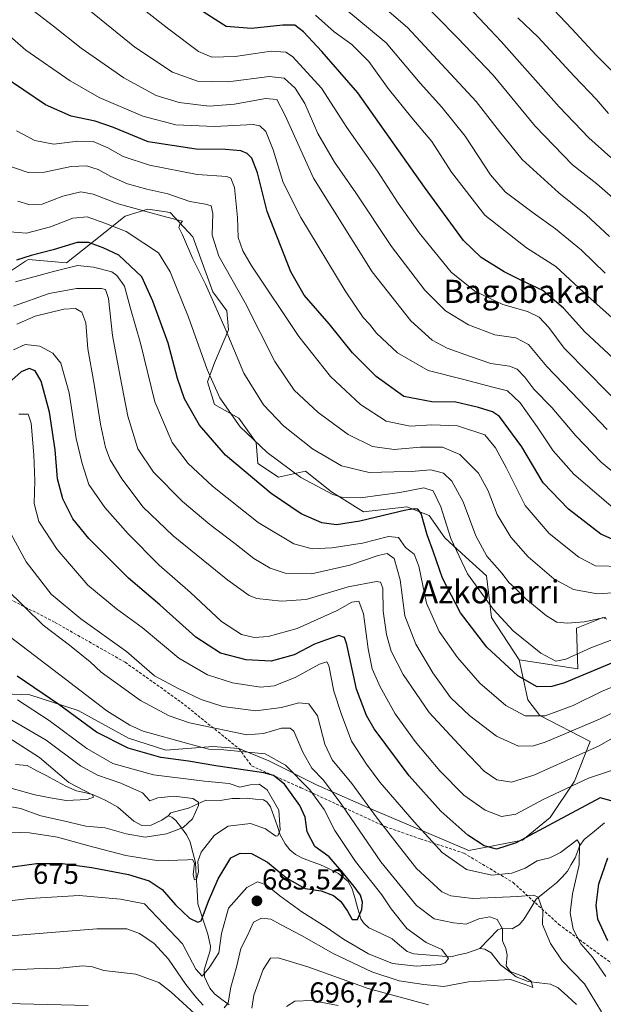
# Model space of a CAD drawing. Units: metres. Extents: x 627055 to 629704, y 4775885 to 4778241.
# Drawn here: x 628104 to 628306, y 4776622 to 4776963 of the extents above; entities that cross this region are included whole.
import ezdxf
from ezdxf.enums import TextEntityAlignment as Align

# ---------------------------------------------------------------- set-up
doc = ezdxf.new("R2010")
doc.units = ezdxf.units.M
doc.header["$MEASUREMENT"] = 0
doc.linetypes.add('TRAZOSX2', pattern=[1.5, 1, -0.5])
for name, color, linetype, lineweight in [('Arbolado forestal CxS', 92, 'Continuous', 0), ('Carátula', 7, 'Continuous', 5), ('Corriente natural lineal', 142, 'Continuous', 13), ('Curva de nivel maestra', 36, 'Continuous', 30), ('Curva de nivel normal', 36, 'Continuous', 0), ('Pastizal CxS', 92, 'Continuous', 0), ('Punto de cota en terreno', 7, 'Continuous', 0), ('Rótulo de curva de nivel directora', 19, 'Continuous', 0), ('Rótulo de punto de cota en terreno', 19, 'Continuous', 0), ('Senda', 19, 'TRAZOSX2', 0), ('Texto cartográfico', 19, 'Continuous', 0)]:
    doc.layers.add(name, color=color, linetype=linetype, lineweight=lineweight)
doc.styles.add('Arial', font='txt', dxfattribs={"height": 0.2})

# ---------------------------------------------------------------- blocks, each defined once
blk = doc.blocks.new('*U150')
at = {"layer": 'Arbolado forestal CxS', "color": 92, "linetype": 'Continuous', "lineweight": 0}
blk.add_polyline3d([(628092.0437, 4776729.4809, 666.0693), (628107.0449, 4776728.8797, 671.1404), (628123.8465, 4776723.4755, 675.3526), (628141.2457, 4776713.8691, 675.408), (628154.2491, 4776709.7559, 674.4349), (628170.4493, 4776710.9571, 677.5765), (628179.4503, 4776710.3559, 677.6757), (628189.8483, 4776706.0627, 676.1087), (628206.4515, 4776697.7463, 681.8966), (628226.8531, 4776688.7403, 690.2866), (628259.2535, 4776674.9295, 696.9882), (628277.8547, 4776678.5323, 697.0755), (628287.4547, 4776686.3375, 698.2608), (628295.8559, 4776698.9465, 702.8829), (628301.2637, 4776712.7555, 708.7849), (628283.8551, 4776721.7631, 718.1591), (628279.6553, 4776727.1669, 720.9562), (628276.7251, 4776741.0511, 726.4513), (628296.9693, 4776737.9019, 723.6771), (628296.5643, 4776752.0787, 731.8058), (628303.5481, 4776754.8391, 732.0587), (628305.6977, 4776755.6891, 732.1201), (628307.0627, 4776755.1033, 731.4756)], dxfattribs=at)
blk = doc.blocks.new('*U166')
at = {"layer": 'Curva de nivel normal', "color": 36, "linetype": 'Continuous', "lineweight": 0}
blk.add_polyline3d([(628101.44, 4776848.54, 705), (628105.44, 4776850.38, 705), (628110.53, 4776849.76, 705), (628114.98, 4776847.4, 705), (628117.76, 4776843.91, 705), (628120.67, 4776833.64, 705), (628123.11, 4776817.82, 705), (628125.2, 4776809.09, 705), (628127.52, 4776801.83, 705), (628133.06, 4776793.83, 705), (628141.18, 4776784.7, 705), (628151.86, 4776773.89, 705), (628162.78, 4776764.4, 705), (628173.5, 4776754.32, 705), (628180.46, 4776749.86, 705), (628184.78, 4776748.84, 705), (628189.69, 4776749.16, 705), (628199.7, 4776751.91, 705), (628213.56, 4776758.18, 705), (628218.7, 4776761.02, 705), (628221.16, 4776761.35, 705), (628222.76, 4776756.96, 705), (628224.3, 4776744.81, 705), (628225.74, 4776737.91, 705), (628228.47, 4776731.63, 705), (628233.72, 4776722.36, 705), (628240.61, 4776712.74, 705), (628249.24, 4776702.6, 705), (628257.56, 4776694.08, 705), (628264.91, 4776688.94, 705), (628270.56, 4776686.73, 705), (628275.55, 4776687.55, 705), (628285.18, 4776692.73, 705), (628300.75, 4776699.98, 705), (628311.43, 4776703.57, 705)], dxfattribs=at)
blk = doc.blocks.new('*U169')
at = {"layer": 'Curva de nivel normal', "color": 36, "linetype": 'Continuous', "lineweight": 0}
for points in [[(628099.1, 4776621.94, 695), (628127.28, 4776621.24, 695)], [(628195.98, 4776620.84, 695), (628198.94, 4776622.75, 695), (628204.83, 4776622.97, 695), (628213.98, 4776621.17, 695)], [(628306.75, 4776631.21, 695), (628302.06, 4776637.99, 695), (628298.08, 4776642.6, 695), (628295.4, 4776647.69, 695), (628294.4, 4776653.33, 695), (628295.21, 4776659.97, 695), (628297.43, 4776669.92, 695), (628297.6, 4776677.22, 695), (628296.74, 4776678.69, 695), (628291.01, 4776674.2, 695), (628287.36, 4776672.4, 695), (628282.92, 4776671.35, 695), (628278.74, 4776668.82, 695), (628274.2, 4776667.04, 695), (628267.24, 4776666.36, 695), (628258.45, 4776668.34, 695), (628249.94, 4776674.31, 695), (628246.5, 4776678.06, 695), (628240.24, 4776684.89, 695), (628228.43, 4776698.58, 695), (628223.81, 4776704.83, 695), (628218.56, 4776712.8, 695), (628214.94, 4776722.45, 695), (628212.39, 4776730.24, 695), (628210.65, 4776739.08, 695), (628210.01, 4776740.3, 695), (628207.42, 4776739.6, 695), (628199.08, 4776734.93, 695), (628191.75, 4776732.01, 695), (628187.05, 4776731.6, 695), (628177.29, 4776733.12, 695), (628168.7, 4776735.86, 695), (628158.66, 4776741.58, 695), (628146.04, 4776752.27, 695), (628137.14, 4776758.73, 695), (628127.11, 4776766.93, 695), (628116.51, 4776779.34, 695), (628110.14, 4776788.97, 695), (628108.5, 4776795.29, 695), (628108.76, 4776803.13, 695), (628108.46, 4776812.13, 695), (628107.53, 4776823.05, 695), (628106.5, 4776826.22, 695), (628103.24, 4776826.27, 695)]]:
    blk.add_polyline3d(points, dxfattribs=at)
blk = doc.blocks.new('*U178')
at = {"layer": 'Curva de nivel normal', "color": 36, "linetype": 'Continuous', "lineweight": 0}
blk.add_polyline3d([(628314.46, 4776717.01, 710), (628304.41, 4776711.22, 710), (628281.74, 4776701.02, 710), (628274.02, 4776698.58, 710), (628268.91, 4776699.5, 710), (628264.53, 4776702.43, 710), (628257.31, 4776710.04, 710), (628245.5, 4776722.78, 710), (628236.43, 4776736.01, 710), (628232.33, 4776744.04, 710), (628230.69, 4776749.85, 710), (628229.54, 4776757.9, 710), (628229.39, 4776765.9, 710), (628228.57, 4776768, 710), (628227.22, 4776768.18, 710), (628217.42, 4776766.31, 710), (628202.79, 4776761.94, 710), (628194.3, 4776761.38, 710), (628185.69, 4776762.3, 710), (628183.05, 4776763.35, 710), (628175.65, 4776768.61, 710), (628156.75, 4776784.05, 710), (628146.4, 4776793.98, 710), (628138.96, 4776803.8, 710), (628134.95, 4776810.43, 710), (628133.34, 4776814.68, 710), (628131.55, 4776822.69, 710), (628129.33, 4776836.57, 710), (628127.14, 4776848.88, 710), (628126.42, 4776857.91, 710), (628125.08, 4776861.53, 710), (628122.85, 4776862.85, 710), (628118.88, 4776862.67, 710), (628108.92, 4776860.16, 710), (628102.56, 4776857.41, 710)], dxfattribs=at)
blk = doc.blocks.new('*U207')
at = {"layer": 'Curva de nivel normal', "color": 36, "linetype": 'Continuous', "lineweight": 0}
for points in [[(628100.18, 4776645.34, 685), (628130.3, 4776647.82, 685), (628140.64, 4776647.8, 685), (628145.03, 4776646.18, 685), (628150.17, 4776642.73, 685), (628155.18, 4776637.24, 685), (628161.11, 4776628.51, 685), (628164.8, 4776623.82, 685), (628167.18, 4776621.36, 685)], [(628174.42, 4776620.41, 685), (628175.78, 4776622.1, 685), (628176.73, 4776627.6, 685), (628178.84, 4776634.93, 685), (628180.17, 4776640.93, 685), (628182.48, 4776645.53, 685), (628184.57, 4776650.08, 685), (628187.37, 4776651.54, 685), (628190.62, 4776651.13, 685), (628193.98, 4776649.29, 685), (628201.26, 4776645.53, 685), (628212.26, 4776639.22, 685), (628225.57, 4776632.88, 685), (628235.05, 4776629.72, 685), (628243.61, 4776628.46, 685), (628250.55, 4776627.77, 685), (628259.07, 4776629.37, 685), (628273.65, 4776630.17, 685), (628279.14, 4776628.34, 685), (628281.45, 4776627.41, 685), (628280.81, 4776629.67, 685), (628278.13, 4776631.3, 685), (628273.6, 4776633.02, 685), (628272.16, 4776635, 685), (628272.47, 4776638.71, 685), (628272.05, 4776640.96, 685), (628270.92, 4776643.63, 685), (628270.86, 4776647.75, 685), (628269.1, 4776651.08, 685), (628266.48, 4776651.94, 685), (628262.65, 4776651.2, 685), (628258.36, 4776649.37, 685), (628253.94, 4776649.89, 685), (628247.22, 4776651.24, 685), (628241.08, 4776655.85, 685), (628228.73, 4776670.97, 685), (628215.24, 4776690.83, 685), (628208.84, 4776699.36, 685), (628204.82, 4776703.49, 685), (628201.67, 4776708.99, 685), (628198.57, 4776716.32, 685), (628197.34, 4776717.4, 685), (628194.24, 4776717.36, 685), (628188.04, 4776715.56, 685), (628182.25, 4776715.06, 685), (628162.43, 4776719.16, 685), (628155.33, 4776721.59, 685), (628145.37, 4776726.92, 685), (628131.83, 4776736.75, 685), (628128, 4776740.35, 685), (628120.86, 4776746.08, 685), (628111.62, 4776753.11, 685), (628098.75, 4776765.81, 685)]]:
    blk.add_polyline3d(points, dxfattribs=at)
blk = doc.blocks.new('*U209')
at = {"layer": 'Curva de nivel normal', "color": 36, "linetype": 'Continuous', "lineweight": 0}
for points in [[(628092.44, 4776633.06, 690), (628108.43, 4776633.9, 690), (628117.42, 4776634.12, 690), (628125.38, 4776634.92, 690), (628128.75, 4776634.66, 690), (628132.76, 4776633.38, 690), (628143.76, 4776632.1, 690), (628151.77, 4776629.15, 690), (628156.08, 4776625.83, 690), (628164.14, 4776618.4, 690)], [(628184.04, 4776620.29, 690), (628184.72, 4776624.77, 690), (628187.96, 4776633.73, 690), (628190.48, 4776637.62, 690), (628193.1, 4776637.75, 690), (628203.42, 4776634.6, 690), (628224.33, 4776627.1, 690), (628245.29, 4776621.46, 690)], [(628305.25, 4776619.01, 690), (628299.31, 4776628.68, 690), (628291.54, 4776636.7, 690), (628287.52, 4776642.65, 690), (628284.76, 4776649.26, 690), (628284.85, 4776654.17, 690), (628283.26, 4776658.82, 690), (628281.78, 4776659.44, 690), (628276.11, 4776659.05, 690), (628260.6, 4776658.25, 690), (628252.96, 4776659.19, 690), (628249.89, 4776660.64, 690), (628241.1, 4776668.73, 690), (628234.44, 4776677.29, 690), (628227.13, 4776686.64, 690), (628218.71, 4776698.22, 690), (628211.91, 4776706.42, 690), (628209.27, 4776711.78, 690), (628206.8, 4776721.64, 690), (628203.81, 4776725.85, 690), (628200.26, 4776726.16, 690), (628194.34, 4776724.57, 690), (628185.42, 4776723.42, 690), (628174.01, 4776724.91, 690), (628166.43, 4776727.26, 690), (628158.65, 4776731.03, 690), (628150.3, 4776735.45, 690), (628140.58, 4776743.93, 690), (628124.74, 4776755.25, 690), (628114.46, 4776763.79, 690), (628105.73, 4776774.97, 690), (628100.54, 4776784.62, 690)]]:
    blk.add_polyline3d(points, dxfattribs=at)
blk = doc.blocks.new('*U224')
at = {"layer": 'Curva de nivel maestra', "color": 36, "linetype": 'Continuous', "lineweight": 30}
for points in [[(628307.41, 4776643.6, 700), (628303.99, 4776651.11, 700), (628303.33, 4776656.04, 700), (628304.3, 4776663.35, 700), (628307.46, 4776672.46, 700)], [(628313.61, 4776690.76, 700), (628304.74, 4776693.23, 700), (628289.88, 4776685.28, 700), (628275.62, 4776677.56, 700), (628268.88, 4776675.42, 700), (628264.58, 4776676.51, 700), (628258.86, 4776680.22, 700), (628249.54, 4776688.55, 700), (628238.52, 4776700.88, 700), (628226.39, 4776717.1, 700), (628223.71, 4776721.7, 700), (628220.34, 4776730.86, 700), (628216.98, 4776746.36, 700), (628216.13, 4776748.8, 700), (628214.13, 4776749.52, 700), (628209.58, 4776747.89, 700), (628205.69, 4776746.48, 700), (628198.72, 4776742.79, 700), (628190.66, 4776740.63, 700), (628182.04, 4776740.99, 700), (628173.2, 4776743.34, 700), (628164.6, 4776748.92, 700), (628152.14, 4776760.1, 700), (628141.24, 4776769.39, 700), (628127.5, 4776783.07, 700), (628121.99, 4776789.95, 700), (628118.45, 4776796.87, 700), (628116.67, 4776803.74, 700), (628115.82, 4776813.86, 700), (628113.93, 4776826.91, 700), (628110.98, 4776837.62, 700), (628108.92, 4776841.26, 700), (628106.8, 4776842.1, 700), (628104.1, 4776840.84, 700), (628098.77, 4776836.18, 700)]]:
    blk.add_polyline3d(points, dxfattribs=at)
blk = doc.blocks.new('5PATER')
at = {"layer": 'Carátula', "linetype": 'Continuous', "lineweight": 5}
h = blk.add_hatch(color=250, dxfattribs=at)
edge = h.paths.add_edge_path()
edge.add_ellipse((0, 0.01), major_axis=(-1.33, -1.34), ratio=0.999422, start_angle=0, end_angle=360)

msp = doc.modelspace()

# ---------------------------------------------------------------- linework, layer by layer
at = {"layer": 'Arbolado forestal CxS', "color": 92, "linetype": 'Continuous', "lineweight": 0}
for points in [[(628099.33, 4776875.08, 719.23), (628105.57, 4776879.24, 720.83), (628106.54, 4776879.89, 721.1), (628119.74, 4776878.69, 718.23), (628128.14, 4776885.29, 722.8), (628140.14, 4776894.9, 731.15), (628141.95, 4776895.46, 731.93), (628147.95, 4776897.3, 733.78), (628150.39, 4776896.93, 734.05), (628155.75, 4776896.1, 734.79), (628163.55, 4776887.69, 737.11), (628170.49, 4776868.61, 735.76), (628175.29, 4776862, 736.58), (628175.89, 4776855.4, 735.86), (628171.09, 4776843.99, 731.92), (628168.69, 4776837.38, 729.62), (628171.09, 4776829.57, 728.73), (628179.49, 4776824.77, 730.44), (628185.49, 4776816.36, 729.35), (628186.09, 4776809.15, 726.86), (628193.29, 4776804.35, 727.31), (628202.66, 4776806.46, 730.35), (628211.66, 4776799.25, 728.97), (628222.7, 4776792.34, 724.12), (628237.7, 4776794.14, 723.4), (628245.5, 4776791.14, 727.56), (628250.91, 4776783.33, 729.42), (628258.11, 4776776.72, 731.56), (628265.31, 4776770.12, 732.28), (628267.11, 4776755.71, 728.49), (628276.73, 4776741.05, 726.45), (628279.66, 4776727.17, 720.96), (628283.86, 4776721.76, 718.16), (628301.26, 4776712.76, 708.78), (628295.86, 4776698.95, 702.88), (628287.45, 4776686.34, 698.26), (628277.85, 4776678.53, 697.08), (628259.25, 4776674.93, 696.99), (628259.25, 4776674.93, 696.99), (628226.85, 4776688.74, 690.29), (628206.45, 4776697.75, 681.9), (628189.85, 4776706.06, 676.11), (628179.45, 4776710.36, 677.68), (628170.45, 4776710.96, 677.58), (628154.25, 4776709.76, 674.43), (628141.25, 4776713.87, 675.41), (628123.85, 4776723.48, 675.35), (628107.04, 4776728.88, 671.14), (628092.04, 4776729.48, 666.07)], [(628276.73, 4776741.05, 726.45), (628267.11, 4776755.71, 728.49), (628265.31, 4776770.12, 732.28), (628258.11, 4776776.72, 731.56), (628250.91, 4776783.33, 729.42), (628245.5, 4776791.14, 727.56), (628237.7, 4776794.14, 723.4), (628222.7, 4776792.34, 724.12), (628211.66, 4776799.25, 728.97), (628202.66, 4776806.46, 730.35), (628193.29, 4776804.35, 727.31), (628186.09, 4776809.15, 726.86), (628185.49, 4776816.36, 729.35), (628179.49, 4776824.77, 730.44), (628171.09, 4776829.57, 728.73), (628168.69, 4776837.38, 729.62), (628171.09, 4776843.99, 731.92), (628175.89, 4776855.4, 735.86), (628175.29, 4776862, 736.58), (628170.49, 4776868.61, 735.76), (628163.55, 4776887.69, 737.11), (628155.75, 4776896.1, 734.79), (628150.39, 4776896.93, 734.05), (628147.95, 4776897.3, 733.78), (628141.95, 4776895.46, 731.93), (628140.14, 4776894.9, 731.15), (628128.14, 4776885.29, 722.8), (628119.74, 4776878.69, 718.23), (628106.54, 4776879.89, 721.1), (628105.57, 4776879.24, 720.83), (628099.33, 4776875.08, 719.23)], [(628276.73, 4776741.05, 726.45), (628296.97, 4776737.9, 723.68), (628296.56, 4776752.08, 731.81), (628303.55, 4776754.84, 732.06), (628305.7, 4776755.69, 732.12), (628307.06, 4776755.1, 731.48)], [(628092.04, 4776729.48, 666.07), (628107.04, 4776728.88, 671.14), (628123.85, 4776723.48, 675.35), (628141.25, 4776713.87, 675.41), (628154.25, 4776709.76, 674.43), (628170.45, 4776710.96, 677.58), (628179.45, 4776710.36, 677.68), (628189.85, 4776706.06, 676.11), (628206.45, 4776697.75, 681.9), (628226.85, 4776688.74, 690.29), (628259.25, 4776674.93, 696.99), (628277.85, 4776678.53, 697.08), (628287.45, 4776686.34, 698.26), (628295.86, 4776698.95, 702.88), (628301.26, 4776712.76, 708.78), (628283.86, 4776721.76, 718.16), (628279.66, 4776727.17, 720.96), (628276.73, 4776741.05, 726.45)], [(628092.04, 4776729.48, 666.07), (628107.04, 4776728.88, 671.14), (628123.85, 4776723.48, 675.35), (628141.25, 4776713.87, 675.41), (628154.25, 4776709.76, 674.43), (628170.45, 4776710.96, 677.58), (628179.45, 4776710.36, 677.68), (628189.85, 4776706.06, 676.11), (628206.45, 4776697.75, 681.9), (628226.85, 4776688.74, 690.29), (628259.25, 4776674.93, 696.99), (628277.85, 4776678.53, 697.08), (628287.45, 4776686.34, 698.26), (628295.86, 4776698.95, 702.88), (628301.26, 4776712.76, 708.78), (628283.86, 4776721.76, 718.16), (628279.66, 4776727.17, 720.96), (628276.73, 4776741.05, 726.45)]]:
    msp.add_polyline3d(points, dxfattribs=at)
at = {"layer": 'Corriente natural lineal', "color": 142, "linetype": 'Continuous', "lineweight": 13}
for points in [[(628155, 4776687, 662.9), (628152.82, 4776685.47, 663.53), (628149.09, 4776683.68, 663.98), (628145.84, 4776683.56, 664.07), (628143.08, 4776685.14, 663.9), (628140.31, 4776687.55, 662.88), (628137.53, 4776689.96, 661.55), (628133.63, 4776692.22, 660.93), (628131.18, 4776693.3, 660.43), (628128.74, 4776694.38, 660.36), (628126.01, 4776695.01, 660.23), (628123.27, 4776695.65, 660.04), (628119.73, 4776697.15, 659.64), (628116.32, 4776698.97, 658.71), (628112.91, 4776700.79, 657.51), (628109.5, 4776702.61, 656.42), (628106.1, 4776704.43, 656.04), (628102.13, 4776704.79, 655.57)], [(628263, 4776641, 683.38), (628258.41, 4776639.37, 682.24), (628255.71, 4776638.75, 681.23), (628253.01, 4776638.13, 680.34), (628248.74, 4776638.47, 679.6), (628244.47, 4776638.82, 679.47), (628240.19, 4776639.16, 678.88), (628237.81, 4776639.95, 678.15), (628235.25, 4776642.14, 677.82), (628232.68, 4776644.34, 677.79), (628228.61, 4776646.23, 677.24), (628224.54, 4776648.12, 676.09), (628222.67, 4776649.87, 675.42), (628221.76, 4776651.31, 675.01), (628220.77, 4776654.74, 674.82), (628219.78, 4776658.17, 674.84), (628218.79, 4776661.6, 674.89), (628217.38, 4776664.18, 674.56), (628214.03, 4776666.98, 674.22), (628210.8, 4776668.54, 672.98), (628207.58, 4776670.1, 672.23), (628204.59, 4776671.18, 671.93), (628201.6, 4776672.26, 671.64), (628199.19, 4776673.51, 671.08), (628197.14, 4776675.15, 670.95), (628195.51, 4776677.2, 671.07), (628193.89, 4776680.42, 670.96), (628192.77, 4776683.66, 670.27), (628191.66, 4776686.89, 668.53), (628190.54, 4776690.12, 668.03), (628189.21, 4776691.81, 668.02), (628188.03, 4776692.48, 667.76), (628185.22, 4776692.8, 667.55), (628182.41, 4776693.13, 667.99), (628179.79, 4776693.02, 667.68), (628177.17, 4776692.92, 666.97), (628173, 4776692.3, 666.56), (628168.12, 4776692.43, 665.84), (628165.1, 4776691.02, 665.31), (628162.08, 4776689.61, 664.25), (628158.99, 4776688.78, 663.15), (628155.89, 4776687.95, 662.55), (628155, 4776687, 662.9)], [(628176.19, 4776621.42, 685.99), (628173.65, 4776623.31, 684.14), (628171.11, 4776625.2, 682.44), (628169.44, 4776627.24, 681.67), (628168.24, 4776629.63, 680.61), (628167.66, 4776631.2, 680.11), (628167.49, 4776633.56, 679.57), (628168.54, 4776636.91, 678.62), (628169.59, 4776640.27, 677.8), (628169.66, 4776641.75, 677.53), (628168.76, 4776645.89, 676.68), (628167.63, 4776649.42, 675.6), (628166.49, 4776652.94, 673.89), (628165.35, 4776656.47, 672.59), (628165.05, 4776661.23, 671.37), (628164.75, 4776666, 670.61), (628164.45, 4776670.77, 670.04), (628163.54, 4776674.31, 669.19), (628162.63, 4776677.85, 667.53), (628161.53, 4776680.28, 665.96), (628159.58, 4776682.82, 664.34), (628157.63, 4776685.37, 663.25), (628156.25, 4776686.54, 662.77), (628155, 4776687, 662.9)], [(628306.27, 4776684.54, 696.74), (628302.75, 4776681.66, 696.22), (628299.23, 4776678.79, 695.59), (628297.72, 4776676.69, 695.43), (628296.07, 4776672.45, 694.85), (628294.76, 4776670.1, 694.33), (628293.44, 4776667.75, 693.86), (628291.54, 4776665.75, 693.58), (628289.64, 4776663.75, 693.23), (628286.13, 4776660.92, 691.31), (628282.62, 4776658.1, 689.22), (628280.53, 4776654.65, 687.85), (628278.44, 4776651.2, 687.41), (628276.8, 4776649.26, 686.94), (628274.28, 4776647.82, 686.1), (628270.61, 4776647.93, 684.97), (628269.32, 4776647.48, 684.46), (628266.16, 4776644.24, 683.63), (628263, 4776641, 683.38)], [(628296.58, 4776621.51, 687.42), (628293.4, 4776624.44, 687.09), (628290.21, 4776627.37, 686.8), (628287.49, 4776628.59, 686.32), (628283.67, 4776629.04, 685.57), (628279.85, 4776629.5, 685.11), (628275.7, 4776631.17, 685.01), (628272.93, 4776633.23, 684.66), (628270.16, 4776635.29, 684.21), (628268.55, 4776637.41, 683.83), (628266.94, 4776639.52, 683.49), (628264.74, 4776640.78, 683.42), (628263, 4776641, 683.38)]]:
    msp.add_polyline3d(points, dxfattribs=at)
at = {"layer": 'Curva de nivel maestra', "color": 36, "linetype": 'Continuous', "lineweight": 30}
for points in [[(628308.46, 4776915.17, 800), (628300.79, 4776922.04, 800), (628290.51, 4776932.72, 800), (628270.4, 4776955.44, 800), (628253.5, 4776973.5, 800)], [(628311.03, 4776843.99, 775), (628299.47, 4776854.81, 775), (628292.01, 4776862.97, 775), (628284.9, 4776869.08, 775), (628277.44, 4776872.56, 775), (628271.53, 4776875.6, 775), (628263.48, 4776880.48, 775), (628257.36, 4776886.45, 775), (628243.88, 4776904.91, 775), (628220.74, 4776937.6, 775), (628208.27, 4776951.96, 775), (628201.91, 4776958.72, 775), (628198.88, 4776961.06, 775), (628194.76, 4776961.11, 775), (628183.85, 4776959.87, 775), (628175.14, 4776960.65, 775), (628164.56, 4776967.27, 775)], [(628312.05, 4776781.48, 750), (628304.99, 4776784.61, 750), (628293.74, 4776793.27, 750), (628284.99, 4776802.42, 750), (628277.59, 4776814.93, 750), (628269.87, 4776825.41, 750), (628267.42, 4776827.05, 750), (628262.57, 4776828.55, 750), (628254.75, 4776830.4, 750), (628246.41, 4776830.46, 750), (628236.73, 4776832.37, 750), (628227.09, 4776839.23, 750), (628218.86, 4776847.49, 750), (628210.83, 4776857.52, 750), (628202.16, 4776867.46, 750), (628197.54, 4776875.54, 750), (628189.32, 4776896.46, 750), (628185.92, 4776909.91, 750), (628183.96, 4776915.02, 750), (628182.35, 4776916.63, 750), (628180.18, 4776917.54, 750), (628174.85, 4776917.95, 750), (628164.76, 4776918.03, 750), (628148.09, 4776920.66, 750), (628136.09, 4776925.54, 750), (628129.76, 4776927.78, 750), (628121.43, 4776929.48, 750), (628112.44, 4776933.5, 750), (628097.44, 4776943.62, 750)], [(628311.47, 4776741.04, 725), (628292.35, 4776733.07, 725), (628288.04, 4776731.81, 725), (628282.89, 4776731.71, 725), (628276.26, 4776735.46, 725), (628265.49, 4776745.45, 725), (628256.36, 4776757.38, 725), (628250.12, 4776769.38, 725), (628247, 4776778.38, 725), (628244.85, 4776784.35, 725), (628242.77, 4776791.83, 725), (628241.57, 4776793.29, 725), (628240.43, 4776793.4, 725), (628237.42, 4776792.91, 725), (628221.5, 4776789.13, 725), (628213.42, 4776787.9, 725), (628208.28, 4776788.59, 725), (628201.14, 4776791.68, 725), (628190.67, 4776798.7, 725), (628174.93, 4776812, 725), (628165.9, 4776822.36, 725), (628160.71, 4776831.58, 725), (628158.24, 4776838.61, 725), (628155, 4776850.86, 725), (628149.68, 4776865.39, 725), (628145.83, 4776873.84, 725), (628137.86, 4776881.36, 725), (628132.43, 4776883.92, 725), (628127.43, 4776885.77, 725), (628123.43, 4776885.69, 725), (628115.12, 4776883.16, 725), (628107.54, 4776881.22, 725), (628102.38, 4776879.66, 725)], [(628097.7, 4776668.86, 675), (628109.38, 4776670.42, 675), (628118.39, 4776670.41, 675), (628128.57, 4776669.01, 675), (628141.24, 4776666.59, 675), (628148.43, 4776664.44, 675), (628152.88, 4776661.46, 675), (628157.52, 4776656.16, 675), (628162.42, 4776651.49, 675), (628165.25, 4776650.06, 675), (628166.4, 4776650.56, 675), (628168.96, 4776657.42, 675), (628172.32, 4776665.12, 675), (628176.76, 4776672.46, 675), (628180.01, 4776674, 675), (628183.85, 4776673.9, 675), (628189.39, 4776670.9, 675), (628196.19, 4776665.37, 675), (628202.52, 4776661.78, 675), (628208.06, 4776660.92, 675), (628212.33, 4776659.34, 675), (628214.84, 4776657.21, 675), (628217.12, 4776653.88, 675), (628218.84, 4776651.01, 675), (628220.69, 4776651.06, 675), (628222.15, 4776654.49, 675), (628222.4, 4776657.06, 675), (628221.66, 4776659.41, 675), (628219.54, 4776662.52, 675), (628215.76, 4776666.94, 675), (628210.87, 4776672.71, 675), (628205.87, 4776676.38, 675), (628203.2, 4776681.37, 675), (628202.45, 4776686.46, 675), (628200.7, 4776690.55, 675), (628195.32, 4776697.99, 675), (628191.56, 4776700.95, 675), (628188.17, 4776701.88, 675), (628171.53, 4776704.3, 675), (628162.09, 4776705.86, 675), (628152.43, 4776707.24, 675), (628141.09, 4776710.42, 675), (628130.19, 4776715.98, 675), (628117.09, 4776725.58, 675), (628102.64, 4776735.34, 675)]]:
    msp.add_polyline3d(points, dxfattribs=at)
at = {"layer": 'Curva de nivel normal', "color": 36, "linetype": 'Continuous', "lineweight": 0}
for points in [[(628311.44, 4776942.6, 810), (628303.34, 4776950.64, 810), (628294.99, 4776959.78, 810), (628274.04, 4776982.03, 810)], [(628311.82, 4776829.25, 770), (628300.91, 4776840.36, 770), (628292.25, 4776849.14, 770), (628287, 4776856.25, 770), (628283.61, 4776859.84, 770), (628279.61, 4776861.82, 770), (628271, 4776864.25, 770), (628261.33, 4776868.89, 770), (628253.12, 4776875.44, 770), (628242, 4776889.09, 770), (628234.7, 4776899.4, 770), (628227.56, 4776910.4, 770), (628216.89, 4776925.64, 770), (628208.22, 4776939.26, 770), (628198.16, 4776950.17, 770), (628195.76, 4776951.75, 770), (628190.75, 4776952.06, 770), (628178.19, 4776950.16, 770), (628170.15, 4776949.93, 770), (628165.48, 4776951.91, 770), (628155.25, 4776959.7, 770), (628138.46, 4776972.91, 770)], [(628307.97, 4776887.76, 790), (628299.96, 4776895.3, 790), (628290.44, 4776902.9, 790), (628277.76, 4776914.54, 790), (628269.92, 4776924.22, 790), (628261.76, 4776934.66, 790), (628237.98, 4776960.28, 790), (628225.31, 4776971.24, 790)], [(628312.83, 4776897.99, 795), (628303.61, 4776906.1, 795), (628295.14, 4776912.63, 795), (628282.19, 4776926.01, 795), (628267.64, 4776943.79, 795), (628255.36, 4776956.7, 795), (628240.72, 4776971.62, 795)], [(628310.54, 4776805.03, 760), (628305.09, 4776809.59, 760), (628296.35, 4776818.7, 760), (628287.98, 4776828.47, 760), (628281.8, 4776834.91, 760), (628278.6, 4776839.06, 760), (628275.97, 4776841.81, 760), (628273.32, 4776842.85, 760), (628266.88, 4776843.82, 760), (628259.52, 4776846.37, 760), (628251.69, 4776849.1, 760), (628246.58, 4776851.91, 760), (628239.13, 4776858.57, 760), (628225.76, 4776875.54, 760), (628205.44, 4776908.05, 760), (628195.56, 4776929.76, 760), (628192.71, 4776935.25, 760), (628188.75, 4776935.63, 760), (628178, 4776933.67, 760), (628169.22, 4776933.04, 760), (628158.77, 4776934.24, 760), (628150.8, 4776936.69, 760), (628139.66, 4776942.81, 760), (628124.83, 4776953.05, 760), (628115.22, 4776960.69, 760), (628106.77, 4776967.23, 760)], [(628307.17, 4776820.95, 765), (628294.87, 4776833.82, 765), (628286.27, 4776842.77, 765), (628279.9, 4776850.4, 765), (628275.53, 4776852.7, 765), (628268.28, 4776853.73, 765), (628259.07, 4776857.15, 765), (628251.14, 4776862.05, 765), (628243.99, 4776869.26, 765), (628232.48, 4776884.3, 765), (628220.08, 4776902.89, 765), (628212.71, 4776913.53, 765), (628206.93, 4776923.56, 765), (628202.37, 4776933.9, 765), (628199.09, 4776939.25, 765), (628195.27, 4776942.75, 765), (628190.03, 4776943.31, 765), (628175.8, 4776941.4, 765), (628165.13, 4776941.65, 765), (628156.53, 4776944.81, 765), (628143.44, 4776953.44, 765), (628125.63, 4776967.9, 765)], [(628306.55, 4776875.05, 785), (628298.24, 4776883.08, 785), (628289.33, 4776890.48, 785), (628281.51, 4776896, 785), (628271.87, 4776903.35, 785), (628266.72, 4776909.2, 785), (628257.92, 4776922.59, 785), (628249.88, 4776932.68, 785), (628242.4, 4776940.97, 785), (628230.54, 4776954.91, 785), (628215.67, 4776967.36, 785)], [(628310.08, 4776793.02, 755), (628295.68, 4776805.42, 755), (628288.42, 4776813.51, 755), (628282.98, 4776821.81, 755), (628276.98, 4776830.11, 755), (628272.68, 4776834.35, 755), (628267.51, 4776835.63, 755), (628257.49, 4776838.2, 755), (628245.16, 4776841.34, 755), (628234.54, 4776847.47, 755), (628227.24, 4776854.27, 755), (628224.77, 4776857.36, 755), (628222.55, 4776859.7, 755), (628216.35, 4776868.98, 755), (628201, 4776894.34, 755), (628194.91, 4776906.56, 755), (628191.42, 4776917.8, 755), (628188.85, 4776924.2, 755), (628186.81, 4776926.21, 755), (628184.51, 4776926.59, 755), (628171.11, 4776925.93, 755), (628157.63, 4776926.54, 755), (628146.24, 4776929.51, 755), (628131.09, 4776936.04, 755), (628121.02, 4776941.78, 755), (628105.62, 4776952.41, 755), (628094.52, 4776961.97, 755)], [(628311.95, 4776856.91, 780), (628300.63, 4776867.05, 780), (628289.36, 4776877.4, 780), (628279.28, 4776883.87, 780), (628264.81, 4776895.26, 780), (628253.26, 4776910.1, 780), (628246.43, 4776920.74, 780), (628239.47, 4776928.97, 780), (628231.28, 4776939.14, 780), (628224.54, 4776948.5, 780), (628218.69, 4776954.4, 780), (628212.6, 4776958.72, 780), (628206.14, 4776964.59, 780)], [(628307.69, 4776930.48, 805), (628303.49, 4776935.32, 805), (628295.72, 4776943.42, 805), (628283.22, 4776956.96, 805), (628276.2, 4776963.67, 805)], [(628312.56, 4776773.4, 745), (628303.18, 4776773.69, 745), (628297.36, 4776776.6, 745), (628287.12, 4776784.89, 745), (628278.78, 4776794.52, 745), (628272.28, 4776807.46, 745), (628268.48, 4776814.52, 745), (628264.81, 4776819.06, 745), (628255.27, 4776822.15, 745), (628246.43, 4776822.5, 745), (628238.94, 4776822.09, 745), (628230.62, 4776823.78, 745), (628221.69, 4776829.56, 745), (628211.31, 4776839.33, 745), (628200.29, 4776853.16, 745), (628183.8, 4776877.92, 745), (628180.9, 4776882.83, 745), (628179.24, 4776887.49, 745), (628179.03, 4776894.44, 745), (628178.04, 4776904.74, 745), (628176.76, 4776908.07, 745), (628175.31, 4776908.63, 745), (628165.02, 4776909.33, 745), (628148.49, 4776912.51, 745), (628139.44, 4776915.58, 745), (628134.12, 4776918.58, 745), (628128.98, 4776920.78, 745), (628123.72, 4776920.86, 745), (628115.42, 4776919.84, 745), (628108.76, 4776921.05, 745), (628102.48, 4776924.41, 745)], [(628098.72, 4776912.66, 740), (628106.43, 4776910, 740), (628112.09, 4776910.07, 740), (628121.43, 4776912.08, 740), (628126.75, 4776912.34, 740), (628130.73, 4776910.98, 740), (628135.09, 4776908.58, 740), (628140.89, 4776906.09, 740), (628147.6, 4776904.19, 740), (628154.85, 4776902.65, 740), (628162.52, 4776899.96, 740), (628168, 4776899.04, 740), (628169.94, 4776898.39, 740), (628170.47, 4776895.75, 740), (628170.22, 4776888.23, 740), (628172.53, 4776881.03, 740), (628181.66, 4776864.78, 740), (628192.01, 4776844.5, 740), (628198.74, 4776834.56, 740), (628206.97, 4776826.8, 740), (628217.36, 4776819.18, 740), (628225.8, 4776815.02, 740), (628233.3, 4776814, 740), (628242.39, 4776814.76, 740), (628250.11, 4776814.76, 740), (628256.06, 4776812.21, 740), (628262.59, 4776805.76, 740), (628265.95, 4776799.68, 740), (628269.01, 4776791.44, 740), (628273.75, 4776783.58, 740), (628279.81, 4776776.73, 740), (628288.68, 4776769.16, 740), (628295.55, 4776765.41, 740), (628303.86, 4776763.95, 740), (628310.84, 4776764.41, 740)], [(628306.73, 4776755.8, 735), (628299.37, 4776754.23, 735), (628293.36, 4776753.72, 735), (628289.72, 4776754.16, 735), (628286.2, 4776756.27, 735), (628279.07, 4776762.03, 735), (628275.02, 4776766.09, 735), (628273.12, 4776767.84, 735), (628270.78, 4776770.94, 735), (628265.52, 4776777.02, 735), (628261.63, 4776784.05, 735), (628257.3, 4776795.84, 735), (628253.4, 4776802.94, 735), (628250.48, 4776805.78, 735), (628246.08, 4776806.86, 735), (628239.28, 4776806.37, 735), (628233.2, 4776806.2, 735), (628224.68, 4776805.94, 735), (628215.1, 4776808.28, 735), (628205.06, 4776814.21, 735), (628195.01, 4776822.17, 735), (628188.01, 4776829.49, 735), (628181.23, 4776840.38, 735), (628174.8, 4776855.86, 735), (628167.98, 4776871.3, 735), (628163.6, 4776880.03, 735), (628160.02, 4776888.33, 735), (628158.68, 4776890.94, 735), (628159.06, 4776892, 735), (628159.93, 4776893.09, 735), (628154.12, 4776894.57, 735), (628137.64, 4776899.11, 735), (628129.05, 4776902.52, 735), (628124.71, 4776903.33, 735), (628118.51, 4776901.77, 735), (628111.3, 4776899.01, 735), (628106.7, 4776898.91, 735), (628102.93, 4776900, 735)], [(628318.84, 4776751.84, 730), (628301.57, 4776745.26, 730), (628292.86, 4776741.23, 730), (628289.44, 4776740.61, 730), (628284.14, 4776743.31, 730), (628274.6, 4776751.1, 730), (628267.63, 4776758.62, 730), (628258.77, 4776770.87, 730), (628252.96, 4776783.15, 730), (628249.58, 4776794.07, 730), (628246.86, 4776799.6, 730), (628243.68, 4776800.68, 730), (628235.26, 4776799.09, 730), (628221.73, 4776797.25, 730), (628215.1, 4776797.48, 730), (628212.07, 4776798.34, 730), (628201.03, 4776804.21, 730), (628189.32, 4776812.94, 730), (628179.95, 4776821.81, 730), (628172.96, 4776831.89, 730), (628168.48, 4776841.71, 730), (628162.09, 4776859.84, 730), (628155.73, 4776875.54, 730), (628151.62, 4776882.1, 730), (628146.55, 4776885.47, 730), (628140.4, 4776889.52, 730), (628133.06, 4776892.38, 730), (628126.98, 4776894.57, 730), (628122.01, 4776894.22, 730), (628114.22, 4776891.17, 730), (628105.94, 4776888.91, 730), (628100.14, 4776889.48, 730)], [(628322.19, 4776737.06, 720), (628305.2, 4776730.1, 720), (628295.46, 4776725.18, 720), (628285.66, 4776721.64, 720), (628278.71, 4776721.64, 720), (628272.04, 4776725.17, 720), (628263.02, 4776733.01, 720), (628255.32, 4776741.82, 720), (628248.92, 4776750.82, 720), (628244.59, 4776760.67, 720), (628241.89, 4776773.5, 720), (628240.28, 4776777.65, 720), (628237.33, 4776780.03, 720), (628234.81, 4776783.44, 720), (628231.42, 4776783.84, 720), (628222.42, 4776781.49, 720), (628211.75, 4776779.93, 720), (628204.92, 4776779.58, 720), (628198.53, 4776781.28, 720), (628186.26, 4776788.68, 720), (628170.36, 4776801.28, 720), (628161.9, 4776809.14, 720), (628156.38, 4776816.38, 720), (628150.4, 4776830.47, 720), (628145.38, 4776850.8, 720), (628141.9, 4776862.88, 720), (628139.92, 4776870.63, 720), (628137.27, 4776874.32, 720), (628135.44, 4776875.56, 720), (628129.14, 4776877.18, 720), (628123.59, 4776877.8, 720), (628115.3, 4776875.63, 720), (628102.03, 4776872.05, 720)], [(628317.42, 4776726.67, 715), (628304.58, 4776720.44, 715), (628285.74, 4776712.47, 715), (628281.62, 4776711.22, 715), (628276.5, 4776711.11, 715), (628268.77, 4776714.62, 715), (628259.54, 4776721.58, 715), (628252.89, 4776728.01, 715), (628246.73, 4776736.51, 715), (628240.84, 4776746.51, 715), (628237.08, 4776756.33, 715), (628235.4, 4776768.81, 715), (628233.36, 4776776.2, 715), (628230.95, 4776777.9, 715), (628227.76, 4776777.16, 715), (628217.99, 4776773.85, 715), (628204.69, 4776770.91, 715), (628195.57, 4776771.12, 715), (628190.42, 4776772.77, 715), (628184.75, 4776776.19, 715), (628178.14, 4776781.41, 715), (628169.42, 4776787.96, 715), (628159.94, 4776795.99, 715), (628149.87, 4776806.15, 715), (628144.46, 4776814.22, 715), (628140.99, 4776825.57, 715), (628138.41, 4776839.24, 715), (628135.72, 4776853.48, 715), (628134.27, 4776866.31, 715), (628133.26, 4776869.42, 715), (628131.86, 4776869.8, 715), (628123.22, 4776869.81, 715), (628113.76, 4776868.03, 715), (628101.34, 4776863.68, 715)], [(628088.1, 4776656.09, 680), (628106.95, 4776658.26, 680), (628124.14, 4776659.33, 680), (628138.44, 4776658.12, 680), (628146.76, 4776656.44, 680), (628160.02, 4776642.55, 680), (628164.6, 4776633.76, 680), (628166.76, 4776631.35, 680), (628169.18, 4776634.22, 680), (628172.53, 4776639.44, 680), (628173.46, 4776646.19, 680), (628175.9, 4776654.96, 680), (628182.26, 4776662.11, 680), (628185.94, 4776664.08, 680), (628189, 4776663.05, 680), (628193.7, 4776659.26, 680), (628201.4, 4776653.7, 680), (628209.82, 4776648.38, 680), (628215.75, 4776644.19, 680), (628224.42, 4776639.11, 680), (628232.75, 4776635.76, 680), (628241.08, 4776634.84, 680), (628249.43, 4776635.46, 680), (628251.07, 4776635.98, 680), (628252.21, 4776637.53, 680), (628249.91, 4776640.59, 680), (628244.5, 4776643.06, 680), (628237.74, 4776647.92, 680), (628232.36, 4776654.74, 680), (628229.06, 4776659.57, 680), (628219.92, 4776671.1, 680), (628212.79, 4776681.87, 680), (628209.06, 4776689.15, 680), (628204.07, 4776695.99, 680), (628195.68, 4776704.48, 680), (628188.58, 4776708.42, 680), (628174.35, 4776709.85, 680), (628169.16, 4776710.04, 680), (628162.16, 4776711.97, 680), (628146.33, 4776716.37, 680), (628141.69, 4776718.36, 680), (628133.75, 4776723.36, 680), (628119.44, 4776734.3, 680), (628099.92, 4776749.29, 680)], [(628093.05, 4776681.53, 670), (628106.98, 4776681.07, 670), (628116.62, 4776679.54, 670), (628127.56, 4776676.52, 670), (628140.31, 4776673.26, 670), (628151.76, 4776671.39, 670), (628161.72, 4776671.67, 670), (628163.43, 4776671.79, 670), (628164.16, 4776670.56, 670), (628163.67, 4776666.56, 670), (628164.09, 4776664.81, 670), (628164.82, 4776665.02, 670), (628165.52, 4776667.53, 670), (628165.28, 4776671.15, 670), (628166.42, 4776674.32, 670), (628171.02, 4776680.32, 670), (628175.83, 4776683.44, 670), (628183.56, 4776684.35, 670), (628188.71, 4776682.42, 670), (628192.3, 4776679.94, 670), (628193.03, 4776680.04, 670), (628193.85, 4776682.13, 670), (628193.32, 4776688.95, 670), (628189.35, 4776695.98, 670), (628186.55, 4776697.98, 670), (628183.43, 4776697.74, 670), (628179.88, 4776696.93, 670), (628176.14, 4776698.16, 670), (628167.62, 4776698.93, 670), (628149.93, 4776701.19, 670), (628135.86, 4776705.13, 670), (628126.83, 4776710.33, 670), (628113.73, 4776720.04, 670), (628102.75, 4776727.19, 670)], [(628095.53, 4776691, 665), (628103.82, 4776689.51, 665), (628110.86, 4776687.01, 665), (628118.76, 4776685.22, 665), (628126.46, 4776683.37, 665), (628133.21, 4776682.85, 665), (628140.43, 4776680.75, 665), (628147, 4776679.6, 665), (628154.4, 4776680.77, 665), (628160.19, 4776682.93, 665), (628163.41, 4776685.87, 665), (628165.55, 4776690.57, 665), (628165.49, 4776691.67, 665), (628163.6, 4776692.95, 665), (628157.07, 4776693.74, 665), (628151.4, 4776693.26, 665), (628148.62, 4776692.21, 665), (628146.06, 4776694.99, 665), (628138.55, 4776698.24, 665), (628130.54, 4776701.08, 665), (628124.66, 4776704.3, 665), (628112.73, 4776713.23, 665), (628091.02, 4776725.76, 665)], [(628096.34, 4776697.75, 660), (628108.76, 4776694.22, 660), (628114.76, 4776693.04, 660), (628119.66, 4776692.31, 660), (628126.93, 4776692.68, 660), (628129.07, 4776693.45, 660), (628128.76, 4776694.22, 660), (628120.6, 4776698.48, 660), (628110.45, 4776707.14, 660), (628099.42, 4776714.29, 660)]]:
    msp.add_polyline3d(points, dxfattribs=at)
at = {"layer": 'Pastizal CxS', "color": 92, "linetype": 'Continuous', "lineweight": 0}
for points in [[(628307.06, 4776755.1, 731.48), (628305.7, 4776755.69, 732.12), (628303.55, 4776754.84, 732.06), (628296.56, 4776752.08, 731.81), (628296.97, 4776737.9, 723.68), (628276.73, 4776741.05, 726.45), (628267.11, 4776755.71, 728.49), (628265.31, 4776770.12, 732.28), (628258.11, 4776776.72, 731.56), (628250.91, 4776783.33, 729.42), (628245.5, 4776791.14, 727.56), (628237.7, 4776794.14, 723.4), (628222.7, 4776792.34, 724.12), (628211.66, 4776799.25, 728.97), (628202.66, 4776806.46, 730.35), (628193.29, 4776804.35, 727.31), (628186.09, 4776809.15, 726.86), (628185.49, 4776816.36, 729.35), (628179.49, 4776824.77, 730.44), (628171.09, 4776829.57, 728.73), (628168.69, 4776837.38, 729.62), (628171.09, 4776843.99, 731.92), (628175.89, 4776855.4, 735.86), (628175.29, 4776862, 736.58), (628170.49, 4776868.61, 735.76), (628163.55, 4776887.69, 737.11), (628155.75, 4776896.1, 734.79), (628150.39, 4776896.93, 734.05), (628147.95, 4776897.3, 733.78), (628141.95, 4776895.46, 731.93), (628140.14, 4776894.9, 731.15), (628128.14, 4776885.29, 722.8), (628119.74, 4776878.69, 718.23), (628106.54, 4776879.89, 721.1), (628105.57, 4776879.24, 720.83), (628099.33, 4776875.08, 719.23)], [(628276.73, 4776741.05, 726.45), (628267.11, 4776755.71, 728.49), (628265.31, 4776770.12, 732.28), (628258.11, 4776776.72, 731.56), (628250.91, 4776783.33, 729.42), (628245.5, 4776791.14, 727.56), (628237.7, 4776794.14, 723.4), (628222.7, 4776792.34, 724.12), (628211.66, 4776799.25, 728.97), (628202.66, 4776806.46, 730.35), (628193.29, 4776804.35, 727.31), (628186.09, 4776809.15, 726.86), (628185.49, 4776816.36, 729.35), (628179.49, 4776824.77, 730.44), (628171.09, 4776829.57, 728.73), (628168.69, 4776837.38, 729.62), (628171.09, 4776843.99, 731.92), (628175.89, 4776855.4, 735.86), (628175.29, 4776862, 736.58), (628170.49, 4776868.61, 735.76), (628163.55, 4776887.69, 737.11), (628155.75, 4776896.1, 734.79), (628150.39, 4776896.93, 734.05), (628147.95, 4776897.3, 733.78), (628141.95, 4776895.46, 731.93), (628140.14, 4776894.9, 731.15), (628128.14, 4776885.29, 722.8), (628119.74, 4776878.69, 718.23), (628106.54, 4776879.89, 721.1), (628105.57, 4776879.24, 720.83), (628099.33, 4776875.08, 719.23)], [(628276.73, 4776741.05, 726.45), (628296.97, 4776737.9, 723.68), (628296.56, 4776752.08, 731.81), (628303.55, 4776754.84, 732.06), (628305.7, 4776755.69, 732.12), (628307.06, 4776755.1, 731.48)]]:
    msp.add_polyline3d(points, dxfattribs=at)
at = {"layer": 'Senda', "color": 19, "linetype": 'TRAZOSX2', "lineweight": 0}
msp.add_lwpolyline([(628094.77, 4776764.86), (628115.78, 4776754.01), (628140.08, 4776740.22), (628159.46, 4776726.42), (628179.49, 4776710.32), (628183.97, 4776704.26), (628201.04, 4776696.7), (628230.27, 4776683.23), (628242.42, 4776678.96), (628257.52, 4776674.03), (628274.6, 4776663.85), (628290.36, 4776649.39), (628316.63, 4776630.01), (628351.1, 4776612.27), (628393.93, 4776591.69), (628408.05, 4776579.87), (628427.09, 4776556.21), (628442.2, 4776539.46), (628453.36, 4776528.95), (628468.46, 4776515.48), (628493.75, 4776498.72), (628509.76, 4776494.51), (628538.66, 4776481.05), (628565.91, 4776464.95)], dxfattribs=at)

# ---------------------------------------------------------------- block references
at = {"layer": 'Arbolado forestal CxS', "color": 92, "linetype": 'Continuous', "lineweight": 0}
msp.add_blockref('*U150', (0, 0), dxfattribs=at)
at = {"layer": 'Curva de nivel maestra', "color": 36, "linetype": 'Continuous', "lineweight": 30}
msp.add_blockref('*U224', (0, 0), dxfattribs=at)
at = {"layer": 'Curva de nivel normal', "color": 36, "linetype": 'Continuous', "lineweight": 0}
for name in ['*U178', '*U166', '*U169', '*U209', '*U207']:
    msp.add_blockref(name, (0, 0), dxfattribs=at)
at = {"layer": 'Punto de cota en terreno', "linetype": 'Continuous', "lineweight": 0}
msp.add_blockref('5PATER', (628185.78, 4776657.47, 683.52), dxfattribs=at)

# ---------------------------------------------------------------- texts
at = {"layer": 'Rótulo de curva de nivel directora', "color": 19, "linetype": 'Continuous', "lineweight": 0, "style": 'Arial'}
msp.add_text('675', height=7, rotation=-0.0636, dxfattribs=at).set_placement((628116.1, 4776666.88), align=Align.MIDDLE_CENTER)
at = {"layer": 'Rótulo de punto de cota en terreno', "color": 19, "linetype": 'Continuous', "lineweight": 0, "style": 'Arial'}
for s, p in [('683,52', (628187.54, 4776659.23)), ('696,72', (628203.91, 4776620.04))]:
    msp.add_text(s, height=7, dxfattribs=at).set_placement(p, align=Align.BOTTOM_LEFT)
at = {"layer": 'Texto cartográfico', "color": 19, "linetype": 'Continuous', "lineweight": 0, "style": 'Arial'}
for s, p in [('Bagobakar', (628278.09, 4776868.79)), ('Azkonarri', (628266.34, 4776764.63))]:
    msp.add_text(s, height=8, dxfattribs=at).set_placement(p, align=Align.MIDDLE_CENTER)

doc.saveas('drawing.dxf')
